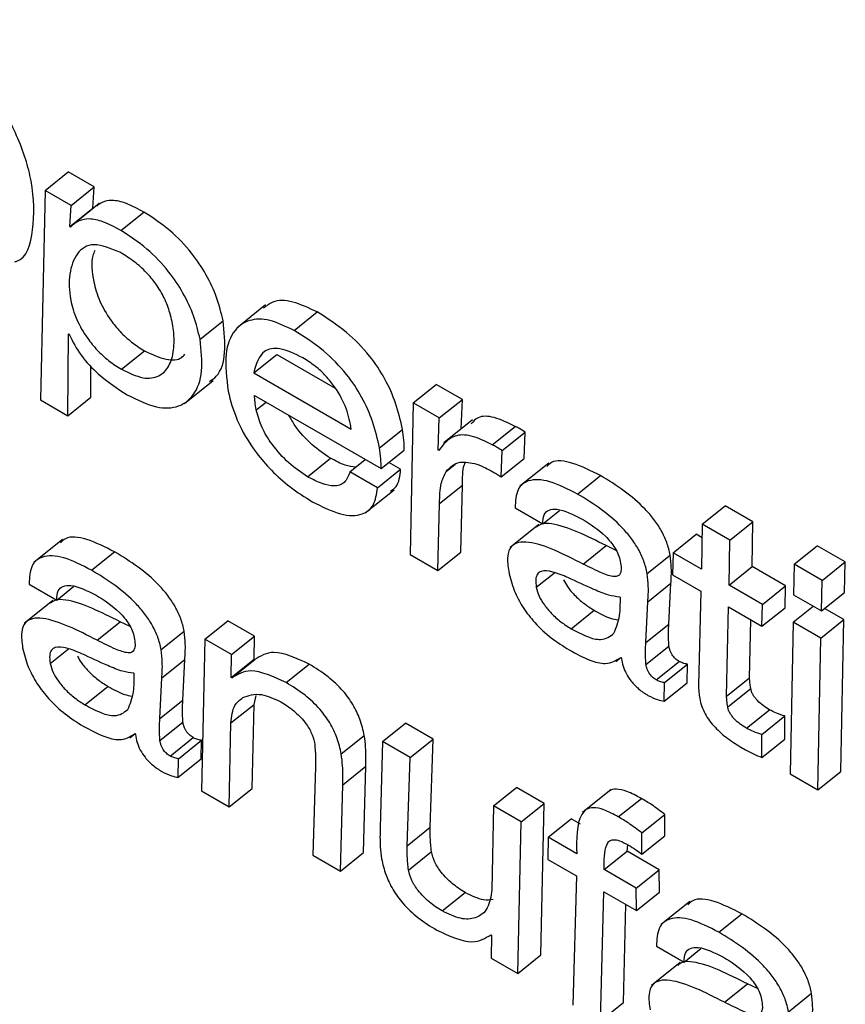
# Model space of a CAD drawing. Units: inches. Extents: x 0.1 to 24.4, y -0.1 to 8.4.
# Drawn here: x 9.5 to 9.5, y 4.6 to 4.6 of the extents above; entities that cross this region are included whole.
import ezdxf

# ---------------------------------------------------------------- set-up
doc = ezdxf.new("R2010")
doc.units = ezdxf.units.IN
doc.header["$MEASUREMENT"] = 0

msp = doc.modelspace()

# ---------------------------------------------------------------- linework, layer by layer
at = {"color": 7, "linetype": 'Continuous', "lineweight": 25}
for p, q in [((9.51719056, 4.5886843), (9.51753765, 4.58896256)), ((9.51793008, 4.58873601), (9.51753765, 4.58896256)), ((9.51758299, 4.58845775), (9.51793008, 4.58873601)), ((9.51791113, 4.58841541), (9.51793008, 4.58873601)), ((9.51719056, 4.5886843), (9.51711896, 4.58552136)), ((9.51758299, 4.58845775), (9.51719056, 4.5886843)), ((9.51756408, 4.58813717), (9.51758299, 4.58845775)), ((9.51756408, 4.58813717), (9.51791113, 4.58841541)), ((9.51800782, 4.58848408), (9.51757399, 4.5881363)), ((9.51791751, 4.58841172), (9.51791113, 4.58841541)), ((9.51833255, 4.58807894), (9.5186796, 4.58835717)), ((9.51757387, 4.58813152), (9.51756408, 4.58813717)), ((9.52051614, 4.586955), (9.52008231, 4.58660712)), ((9.52094483, 4.5865709), (9.52129187, 4.58684914)), ((9.51952735, 4.58643885), (9.51987444, 4.58671712)), ((9.51753114, 4.58528342), (9.51754168, 4.58651884)), ((9.51754168, 4.58651884), (9.51755147, 4.58651319)), ((9.51834189, 4.58598503), (9.51868893, 4.58626327)), ((9.52033731, 4.58593099), (9.5206844, 4.58620925)), ((9.5206844, 4.58620925), (9.52156765, 4.58569935)), ((9.51787819, 4.58556165), (9.51788217, 4.58603649)), ((9.52033731, 4.58593099), (9.52180954, 4.58508108)), ((9.51929123, 4.58546962), (9.51972506, 4.58581741)), ((9.52274407, 4.58547833), (9.52309116, 4.58575659)), ((9.52348393, 4.58552985), (9.52309116, 4.58575659)), ((9.52034851, 4.58558861), (9.52225756, 4.58448654)), ((9.51711896, 4.58552136), (9.51753114, 4.58528342)), ((9.51753114, 4.58528342), (9.51787819, 4.58556165)), ((9.52274407, 4.58547833), (9.52269832, 4.58318772)), ((9.52313684, 4.58525159), (9.52274407, 4.58547833)), ((9.52313684, 4.58525159), (9.52348393, 4.58552985)), ((9.52346667, 4.58508471), (9.52348393, 4.58552985)), ((9.523118, 4.58476501), (9.52313684, 4.58525159)), ((9.52363853, 4.58522257), (9.5232047, 4.58487479)), ((9.52223421, 4.58480005), (9.52258125, 4.58507829)), ((9.52393526, 4.58484456), (9.52428231, 4.5851228)), ((9.52408244, 4.58475959), (9.52442949, 4.58503783)), ((9.52441663, 4.58463758), (9.52442949, 4.58503783)), ((9.52225756, 4.58448654), (9.52260461, 4.58476478)), ((9.52312779, 4.58475936), (9.523118, 4.58476501)), ((9.52406954, 4.58435932), (9.52408244, 4.58475959)), ((9.52115054, 4.58436363), (9.52149759, 4.58464187)), ((9.52178922, 4.58443863), (9.52202007, 4.58462363)), ((9.52255342, 4.58447605), (9.5223738, 4.58457974)), ((9.52323922, 4.58444411), (9.52337619, 4.58455394)), ((9.52406954, 4.58435932), (9.52441663, 4.58463758)), ((9.52478633, 4.58456681), (9.5243525, 4.58421903)), ((9.52220637, 4.58419781), (9.52178922, 4.58443863)), ((9.52220637, 4.58419781), (9.52255342, 4.58447605)), ((9.52522182, 4.58410185), (9.52556887, 4.58438008)), ((9.52202065, 4.58381769), (9.52245448, 4.58416557)), ((9.52314128, 4.58395851), (9.52348832, 4.58423675)), ((9.5234626, 4.58322509), (9.52348832, 4.58423675)), ((9.52311556, 4.58294685), (9.52314128, 4.58395851)), ((9.52427982, 4.58389287), (9.52469698, 4.58365205)), ((9.52469698, 4.58365205), (9.52495135, 4.583856)), ((9.52710337, 4.58364757), (9.52745042, 4.5839258)), ((9.52786765, 4.58368494), (9.52745042, 4.5839258)), ((9.52752061, 4.5834067), (9.52786765, 4.58368494)), ((9.52785392, 4.5830071), (9.52786765, 4.58368494)), ((9.52463865, 4.58364433), (9.52420482, 4.58329645)), ((9.52710337, 4.58364757), (9.5270896, 4.58296971)), ((9.52752061, 4.5834067), (9.52710337, 4.58364757)), ((9.51745527, 4.58341767), (9.51702144, 4.58306979)), ((9.52666257, 4.58321623), (9.52700966, 4.58349449)), ((9.52709926, 4.58344276), (9.52700966, 4.58349449)), ((9.52750683, 4.58272884), (9.52752061, 4.5834067)), ((9.51789076, 4.58295261), (9.5182378, 4.58323095)), ((9.52311556, 4.58294685), (9.5234626, 4.58322509)), ((9.52530503, 4.58304521), (9.52565208, 4.58332355)), ((9.52580499, 4.58325109), (9.52565208, 4.58332355)), ((9.52666257, 4.58321623), (9.52665411, 4.5828852)), ((9.5270896, 4.58296971), (9.52666257, 4.58321623)), ((9.52849106, 4.58304355), (9.52883811, 4.58332188)), ((9.52926033, 4.58307814), (9.52883811, 4.58332188)), ((9.52269832, 4.58318772), (9.52311556, 4.58294685)), ((9.52627292, 4.58290343), (9.52661997, 4.58318167)), ((9.52891328, 4.58279981), (9.52926033, 4.58307814)), ((9.5292495, 4.58261842), (9.52926033, 4.58307814)), ((9.52750683, 4.58272884), (9.52785392, 4.5830071)), ((9.52835935, 4.58271533), (9.52785392, 4.5830071)), ((9.52849106, 4.58304355), (9.52848044, 4.58258376)), ((9.52891328, 4.58279981), (9.52849106, 4.58304355)), ((9.52665411, 4.5828852), (9.52708113, 4.58263868)), ((9.52890241, 4.58234016), (9.52891328, 4.58279981)), ((9.51694872, 4.58274361), (9.51736587, 4.5825028)), ((9.51736587, 4.5825028), (9.51762029, 4.58270677)), ((9.52628254, 4.5824766), (9.52662959, 4.58275484)), ((9.52659952, 4.58214028), (9.52662959, 4.58275484)), ((9.52708113, 4.58263868), (9.52704811, 4.58121877)), ((9.52801226, 4.58243706), (9.52750683, 4.58272884)), ((9.52801226, 4.58243706), (9.52835935, 4.58271533)), ((9.52835085, 4.58238437), (9.52835935, 4.58271533)), ((9.52890241, 4.58234016), (9.5292495, 4.58261842)), ((9.51730759, 4.5824951), (9.51687376, 4.58214732)), ((9.52586755, 4.58254141), (9.52585767, 4.58254711)), ((9.52625247, 4.58186205), (9.52628254, 4.5824766)), ((9.52848044, 4.58258376), (9.52890241, 4.58234016)), ((9.5251233, 4.58207021), (9.52547034, 4.58234844)), ((9.527469, 4.58105197), (9.52749837, 4.58239782)), ((9.52749837, 4.58239782), (9.5280038, 4.58210604)), ((9.5280038, 4.58210604), (9.52801226, 4.58243706)), ((9.5280038, 4.58210604), (9.52835085, 4.58238437)), ((9.5284743, 4.58217033), (9.52877663, 4.5824127)), ((9.52923855, 4.58220778), (9.52894725, 4.58237594)), ((9.51797397, 4.58189608), (9.51832102, 4.58217431)), ((9.51847384, 4.58210199), (9.51832102, 4.58217431)), ((9.51960148, 4.58191124), (9.51994853, 4.58218947)), ((9.52035083, 4.58195723), (9.51994853, 4.58218947)), ((9.52781605, 4.58133021), (9.52783509, 4.58220349)), ((9.5284743, 4.58217033), (9.52842855, 4.57987973)), ((9.52889146, 4.58192952), (9.5284743, 4.58217033)), ((9.52889146, 4.58192952), (9.52923855, 4.58220778)), ((9.52919258, 4.57991724), (9.52923855, 4.58220778)), ((9.51894177, 4.58175425), (9.51928882, 4.58203248)), ((9.52625247, 4.58186205), (9.52659952, 4.58214028)), ((9.51960148, 4.58191124), (9.51955075, 4.57962341)), ((9.52000378, 4.58167899), (9.51960148, 4.58191124)), ((9.52000378, 4.58167899), (9.52035083, 4.58195723)), ((9.52034548, 4.58161085), (9.52035083, 4.58195723)), ((9.52884554, 4.579639), (9.52889146, 4.58192952)), ((9.52625317, 4.58153009), (9.52660026, 4.58180835)), ((9.5189514, 4.58132741), (9.51929845, 4.58160565)), ((9.51926845, 4.58099105), (9.51929845, 4.58160565)), ((9.51999839, 4.58133259), (9.52000378, 4.58167899)), ((9.51999839, 4.58133259), (9.52034548, 4.58161085)), ((9.52000826, 4.58132689), (9.52035535, 4.58160515)), ((9.52035535, 4.58160515), (9.52034548, 4.58161085)), ((9.52579935, 4.58157316), (9.5258758, 4.58163445)), ((9.52587398, 4.58163685), (9.52588576, 4.58162085)), ((9.52640591, 4.58129829), (9.52675296, 4.58157653)), ((9.52082702, 4.58125755), (9.52117406, 4.58153588)), ((9.52653173, 4.58125713), (9.52687878, 4.58153537)), ((9.52687401, 4.58125572), (9.52687878, 4.58153537)), ((9.51853648, 4.58139218), (9.51852661, 4.58139788)), ((9.51892141, 4.58071281), (9.5189514, 4.58132741)), ((9.52000826, 4.58132689), (9.51999839, 4.58133259)), ((9.527469, 4.58105197), (9.52781605, 4.58133021)), ((9.51779223, 4.58092097), (9.51813928, 4.58119931)), ((9.52652696, 4.58097749), (9.52653173, 4.58125713)), ((9.52652696, 4.58097749), (9.52687401, 4.58125572)), ((9.52748626, 4.58088957), (9.52783331, 4.58116781)), ((9.51892141, 4.58071281), (9.51926845, 4.58099105)), ((9.52034158, 4.58092729), (9.52037199, 4.58106165)), ((9.51999449, 4.58064903), (9.52034158, 4.58092729)), ((9.5203147, 4.57966097), (9.52034158, 4.58092729)), ((9.5277693, 4.58056939), (9.52811639, 4.58084765)), ((9.52800144, 4.58047571), (9.52834849, 4.58075395)), ((9.52834782, 4.58040491), (9.52834849, 4.58075395)), ((9.51892203, 4.5803809), (9.51926908, 4.58065914)), ((9.51996765, 4.57938273), (9.51999449, 4.58064903)), ((9.5222778, 4.58036623), (9.52262485, 4.58064446)), ((9.52304176, 4.58040379), (9.52262485, 4.58064446)), ((9.51846828, 4.58042393), (9.51854474, 4.58048521)), ((9.51854291, 4.58048761), (9.51855469, 4.58047162)), ((9.51907485, 4.58014906), (9.5194219, 4.5804273)), ((9.51920059, 4.58010795), (9.51954763, 4.58038628)), ((9.51954295, 4.58010649), (9.51954763, 4.58038628)), ((9.52165809, 4.58018174), (9.52200514, 4.58046008)), ((9.52269471, 4.58012555), (9.52304176, 4.58040379)), ((9.52300069, 4.5790738), (9.52304176, 4.58040379)), ((9.52800077, 4.58012667), (9.52800144, 4.58047571)), ((9.52800077, 4.58012667), (9.52834782, 4.58040491)), ((9.5222778, 4.58036623), (9.52224474, 4.57906318)), ((9.52269471, 4.58012555), (9.5222778, 4.58036623)), ((9.5191959, 4.57982825), (9.51920059, 4.58010795)), ((9.5191959, 4.57982825), (9.51954295, 4.58010649)), ((9.52265364, 4.57879556), (9.52269471, 4.58012555)), ((9.52127022, 4.57998438), (9.52122907, 4.57865453)), ((9.52167912, 4.57971685), (9.52202617, 4.57999509)), ((9.52199335, 4.5786919), (9.52202617, 4.57999509)), ((9.52842855, 4.57987973), (9.52884554, 4.579639)), ((9.52884554, 4.579639), (9.52919258, 4.57991724)), ((9.51996765, 4.57938273), (9.5203147, 4.57966097)), ((9.52164631, 4.57841366), (9.52167912, 4.57971685)), ((9.52395621, 4.5793973), (9.52430326, 4.57967554)), ((9.52472041, 4.57943472), (9.52430326, 4.57967554)), ((9.52572783, 4.5796441), (9.52529404, 4.57929634)), ((9.51955075, 4.57962341), (9.51996765, 4.57938273)), ((9.52583677, 4.57923045), (9.52618381, 4.57950869)), ((9.52395621, 4.5793973), (9.52392958, 4.57813083)), ((9.52437337, 4.57915649), (9.52395621, 4.5793973)), ((9.52437337, 4.57915649), (9.52472041, 4.57943472)), ((9.52466968, 4.57714689), (9.52472041, 4.57943472)), ((9.52477741, 4.57892323), (9.52512446, 4.57920147)), ((9.52526658, 4.57911943), (9.52512446, 4.57920147)), ((9.52619261, 4.5789891), (9.5265397, 4.57926736)), ((9.52653858, 4.57894518), (9.5265397, 4.57926736)), ((9.52265364, 4.57879556), (9.52300069, 4.5790738)), ((9.52432263, 4.57686865), (9.52437337, 4.57915649)), ((9.52477741, 4.57892323), (9.52477393, 4.57858934)), ((9.52520917, 4.57867399), (9.52477741, 4.57892323)), ((9.52619153, 4.57866694), (9.52619261, 4.5789891)), ((9.52619153, 4.57866694), (9.52653858, 4.57894518)), ((9.52596839, 4.57871428), (9.52597955, 4.57881107)), ((9.52122907, 4.57865453), (9.52164631, 4.57841366)), ((9.52164631, 4.57841366), (9.52199335, 4.5786919)), ((9.52266974, 4.57842803), (9.52301683, 4.5787063)), ((9.52562134, 4.57843604), (9.52596839, 4.57871428)), ((9.52645441, 4.57843371), (9.52596839, 4.57871428)), ((9.52477393, 4.57858934), (9.52520577, 4.57834004)), ((9.52520577, 4.57834004), (9.52514856, 4.57639186)), ((9.52610736, 4.57815547), (9.52562134, 4.57843604)), ((9.52610736, 4.57815547), (9.52645441, 4.57843371)), ((9.52645582, 4.57809698), (9.52645441, 4.57843371)), ((9.52610877, 4.57781875), (9.52610736, 4.57815547)), ((9.52317882, 4.57781136), (9.52352587, 4.5780897)), ((9.5255658, 4.57615099), (9.52561794, 4.5781021)), ((9.52561794, 4.5781021), (9.52610877, 4.57781875)), ((9.52610877, 4.57781875), (9.52645582, 4.57809698)), ((9.52591285, 4.57642923), (9.52595242, 4.57790897)), ((9.52691773, 4.57795511), (9.5264839, 4.57760723)), ((9.52735322, 4.57749005), (9.52770027, 4.57776838)), ((9.52391581, 4.57745298), (9.5239256, 4.57744732)), ((9.5239256, 4.57744732), (9.52392, 4.57710109)), ((9.52641118, 4.57728105), (9.52682834, 4.57704023)), ((9.52432263, 4.57686865), (9.52466968, 4.57714689)), ((9.52682834, 4.57704023), (9.52708275, 4.5772442)), ((9.52392, 4.57710109), (9.52432263, 4.57686865)), ((9.52677005, 4.57703254), (9.52633622, 4.57668475)), ((9.52743644, 4.57643351), (9.52778349, 4.57671175)), ((9.52793631, 4.57663943), (9.52778349, 4.57671175)), ((9.52840432, 4.57629163), (9.52875137, 4.57656987)), ((9.5255658, 4.57615099), (9.52591285, 4.57642923))]:
    msp.add_line(p, q, dxfattribs=at)
at = {"color": 8, "linetype": 'Continuous', "lineweight": 25}
for p, q in [((9.52037609, 4.58537086), (9.52052249, 4.58548824)), ((9.52459928, 4.5826955), (9.52487398, 4.58291568)), ((9.51726822, 4.58154626), (9.51754292, 4.58176654))]:
    msp.add_line(p, q, dxfattribs=at)
at = {"color": 7, "linetype": 'Continuous', "lineweight": 25}
for points, knots in [([(9.51673649, 4.58760759), (9.51674272, 4.58760924), (9.51692203, 4.5876567), (9.51702503, 4.58808866), (9.51703155, 4.58873596), (9.51680216, 4.58948456), (9.51640563, 4.59018628), (9.51584245, 4.59084381), (9.51543406, 4.59111662), (9.51522003, 4.5912596)], [0, 0, 0, 0, 0.00699162, 0.20115236, 0.40330221, 0.55818635, 0.70159761, 0.84360944, 1, 1, 1, 1]), ([(9.5186796, 4.58835717), (9.51859093, 4.58840519), (9.51841872, 4.58849845), (9.51820349, 4.58854304), (9.51805625, 4.58851658), (9.51799491, 4.58846541), (9.51796879, 4.58844363)], [0, 0, 0, 0, 0.300343603, 0.583367958, 0.822610126, 1, 1, 1, 1]), ([(9.51987444, 4.58671712), (9.51984747, 4.58683232), (9.51979615, 4.58705151), (9.5196321, 4.58740667), (9.51939312, 4.58776387), (9.51905891, 4.58811334), (9.51881176, 4.58827222), (9.5186796, 4.58835717)], [0, 0, 0, 0, 0.20081665, 0.38209587, 0.55343959, 0.76120515, 1, 1, 1, 1]), ([(9.51833255, 4.58807894), (9.51824394, 4.58812688), (9.51807184, 4.58821999), (9.51785586, 4.58826559), (9.51768966, 4.58823186), (9.51761441, 4.58816665), (9.51757387, 4.58813152)], [0, 0, 0, 0, 0.272514546, 0.5293146, 0.746389211, 1, 1, 1, 1]), ([(9.51952735, 4.58643885), (9.51950039, 4.58655407), (9.51944911, 4.58677328), (9.51928505, 4.58712843), (9.51904609, 4.58748564), (9.51871183, 4.58783498), (9.51846471, 4.58799393), (9.51833255, 4.58807894)], [0, 0, 0, 0, 0.20081623, 0.38209945, 0.55344694, 0.76119229, 1, 1, 1, 1]), ([(9.51832923, 4.58774456), (9.51818604, 4.58780351), (9.51789989, 4.58792133), (9.51765364, 4.58774515), (9.51754632, 4.58744248), (9.51755064, 4.5870916), (9.5176509, 4.58674755), (9.51780306, 4.58647739), (9.51797721, 4.58626662), (9.51815446, 4.58610347), (9.51827704, 4.58602601), (9.51834189, 4.58598503)], [0, 0, 0, 0, 0.15776757, 0.3152651, 0.47743738, 0.63025671, 0.72555964, 0.81233258, 0.86993523, 0.93120156, 1, 1, 1, 1]), ([(9.51794012, 4.58777471), (9.51792948, 4.58774964), (9.51787931, 4.5876314), (9.51790129, 4.58736648), (9.51799726, 4.58702644), (9.5181502, 4.5867555), (9.5183243, 4.58654493), (9.5185015, 4.58638169), (9.51862409, 4.58630424), (9.51868893, 4.58626327)], [0, 0, 0, 0, 0.07294156, 0.34404862, 0.5131226, 0.66706378, 0.76925801, 0.87794681, 1, 1, 1, 1]), ([(9.51834189, 4.58598503), (9.51845565, 4.58593097), (9.51867638, 4.58582609), (9.51892018, 4.58586724), (9.51907008, 4.58602305), (9.51914017, 4.58626462), (9.51913848, 4.58654246), (9.51908711, 4.58681149), (9.51899817, 4.58705174), (9.51887321, 4.58726662), (9.51871453, 4.58745625), (9.51852902, 4.58762043), (9.51839938, 4.58770097), (9.51832923, 4.58774456)], [0, 0, 0, 0, 0.12166797, 0.23605921, 0.35195428, 0.47001548, 0.58621301, 0.67549403, 0.74515089, 0.80843684, 0.86468809, 0.92678058, 1, 1, 1, 1]), ([(9.52129187, 4.58684914), (9.52116672, 4.58690871), (9.52091448, 4.58702876), (9.52063537, 4.58703049), (9.52052789, 4.5869405), (9.52048486, 4.58690447)], [0, 0, 0, 0, 0.371332, 0.7483507, 1, 1, 1, 1]), ([(9.52258125, 4.58507829), (9.52255229, 4.58520796), (9.5224984, 4.58544923), (9.52233138, 4.58583324), (9.52207768, 4.58621693), (9.5217101, 4.58658648), (9.52143996, 4.58675614), (9.52129187, 4.58684914)], [0, 0, 0, 0, 0.20824177, 0.38747232, 0.5516969, 0.75425545, 1, 1, 1, 1]), ([(9.51966789, 4.58580002), (9.51970486, 4.58582405), (9.51983609, 4.58590934), (9.51992435, 4.5862188), (9.51989103, 4.58655147), (9.51987444, 4.58671712)], [0, 0, 0, 0, 0.164509425, 0.583974882, 1, 1, 1, 1]), ([(9.52094483, 4.5865709), (9.52081893, 4.5866314), (9.52056522, 4.58675332), (9.52025638, 4.58674083), (9.52001796, 4.58657633), (9.51988379, 4.58621901), (9.51992795, 4.58584836), (9.51995135, 4.58565194)], [0, 0, 0, 0, 0.16569891, 0.33393539, 0.51203007, 0.74142037, 1, 1, 1, 1]), ([(9.51755147, 4.58651319), (9.51760731, 4.58640422), (9.51771803, 4.58618814), (9.51804642, 4.58584784), (9.5182822, 4.58569405), (9.51842701, 4.5855996)], [0, 0, 0, 0, 0.28190344, 0.55895224, 1, 1, 1, 1]), ([(9.52223421, 4.58480005), (9.52220523, 4.5849297), (9.52215131, 4.58517091), (9.52198433, 4.58555497), (9.52173054, 4.58593854), (9.5213631, 4.58630828), (9.52109292, 4.58647792), (9.52094483, 4.5865709)], [0, 0, 0, 0, 0.20825035, 0.38743711, 0.55166843, 0.75425056, 1, 1, 1, 1]), ([(9.51842701, 4.5855996), (9.51858022, 4.58552527), (9.5188771, 4.58538125), (9.51922053, 4.58540564), (9.51945636, 4.58559332), (9.5195816, 4.58593522), (9.51954538, 4.58627144), (9.51952735, 4.58643885)], [0, 0, 0, 0, 0.19629662, 0.38036832, 0.56397447, 0.7828833, 1, 1, 1, 1]), ([(9.51868893, 4.58626327), (9.51880146, 4.58621068), (9.5190198, 4.58610865), (9.51922305, 4.58612478), (9.51928527, 4.58619542), (9.51930069, 4.58621292)], [0, 0, 0, 0, 0.444423698, 0.862327081, 1, 1, 1, 1]), ([(9.5210789, 4.58615721), (9.52095742, 4.58621613), (9.52072817, 4.58632732), (9.52043256, 4.58626851), (9.52037358, 4.58605953), (9.52033731, 4.58593099)], [0, 0, 0, 0, 0.3025725, 0.57099903, 1, 1, 1, 1]), ([(9.52180954, 4.58508108), (9.52179105, 4.58518197), (9.52175516, 4.58537781), (9.52160051, 4.58567297), (9.52142528, 4.58588909), (9.52125842, 4.5860439), (9.52114164, 4.58611761), (9.5210789, 4.58615721)], [0, 0, 0, 0, 0.27656468, 0.53690031, 0.675248, 0.82551996, 1, 1, 1, 1]), ([(9.51995135, 4.58565194), (9.51998779, 4.58551078), (9.52006336, 4.58521809), (9.52031844, 4.58478301), (9.52061096, 4.58444428), (9.52090193, 4.58418549), (9.52110826, 4.58405691), (9.52122081, 4.58398677)], [0, 0, 0, 0, 0.23533672, 0.48794545, 0.63391341, 0.80029403, 1, 1, 1, 1]), ([(9.52037609, 4.58537086), (9.52036898, 4.58541269), (9.52035625, 4.58548756), (9.52035088, 4.58555767), (9.52034851, 4.58558861)], [0, 0, 0, 0, 0.55869609, 1, 1, 1, 1]), ([(9.52115054, 4.58436363), (9.52105542, 4.5844272), (9.5208682, 4.58455231), (9.52062066, 4.58482906), (9.52044301, 4.58511999), (9.52039913, 4.58528449), (9.52037609, 4.58537086)], [0, 0, 0, 0, 0.2780196, 0.54717668, 0.76224466, 1, 1, 1, 1]), ([(9.52149759, 4.58464187), (9.52140333, 4.5847054), (9.5212178, 4.58483046), (9.52098693, 4.58507773), (9.52089813, 4.58523606), (9.52086883, 4.5852883)], [0, 0, 0, 0, 0.40901432, 0.80499883, 1, 1, 1, 1]), ([(9.52428231, 4.5851228), (9.52417328, 4.58517543), (9.52396191, 4.58527747), (9.52372368, 4.58528508), (9.52364746, 4.58519742), (9.52361642, 4.58516171)], [0, 0, 0, 0, 0.38707965, 0.75036134, 1, 1, 1, 1]), ([(9.52260461, 4.58476478), (9.52260515, 4.58481338), (9.52260623, 4.58491183), (9.52258965, 4.58502234), (9.52258125, 4.58507829)], [0, 0, 0, 0, 0.49376233, 1, 1, 1, 1]), ([(9.52393526, 4.58484456), (9.5238254, 4.58489831), (9.52361243, 4.5850025), (9.52330757, 4.5849942), (9.52319645, 4.58484905), (9.52312779, 4.58475936)], [0, 0, 0, 0, 0.28937403, 0.56095373, 1, 1, 1, 1]), ([(9.52442949, 4.58503783), (9.52440171, 4.58505544), (9.52435207, 4.58508689), (9.52430364, 4.58511182), (9.52428231, 4.5851228)], [0, 0, 0, 0, 0.559642924, 1, 1, 1, 1]), ([(9.52408244, 4.58475959), (9.52405466, 4.5847772), (9.52400502, 4.58480866), (9.52395659, 4.58483358), (9.52393526, 4.58484456)], [0, 0, 0, 0, 0.559642924, 1, 1, 1, 1]), ([(9.52225756, 4.58448654), (9.5222581, 4.58453515), (9.52225919, 4.58463359), (9.5222426, 4.58474411), (9.52223421, 4.58480005)], [0, 0, 0, 0, 0.49376233, 1, 1, 1, 1]), ([(9.52187426, 4.58450682), (9.52182301, 4.58451331), (9.52170882, 4.58452778), (9.52157265, 4.58460133), (9.52149759, 4.58464187)], [0, 0, 0, 0, 0.44881463, 1, 1, 1, 1]), ([(9.52323922, 4.58444411), (9.52329947, 4.58450607), (9.52340654, 4.58461616), (9.52361093, 4.58457327), (9.5237003, 4.58455452)], [0, 0, 0, 0, 0.56270657, 1, 1, 1, 1]), ([(9.52348832, 4.58423675), (9.5234864, 4.58434605), (9.52348418, 4.5844717), (9.52352228, 4.58456159), (9.52352723, 4.58457329)], [0, 0, 0, 0, 0.86989636, 1, 1, 1, 1]), ([(9.5237003, 4.58455452), (9.52374397, 4.58453778), (9.5238234, 4.58450735), (9.52390789, 4.58445753), (9.52394592, 4.58443509)], [0, 0, 0, 0, 0.54980173, 1, 1, 1, 1]), ([(9.52556887, 4.58438008), (9.52542667, 4.58445142), (9.52515219, 4.58458913), (9.52486144, 4.58462556), (9.5247781, 4.58453901), (9.52475601, 4.58451606)], [0, 0, 0, 0, 0.44131943, 0.85187696, 1, 1, 1, 1]), ([(9.52178922, 4.58443863), (9.52176696, 4.5843779), (9.52172386, 4.58426026), (9.5215635, 4.58421091), (9.52136632, 4.58425008), (9.5212249, 4.5843245), (9.52115054, 4.58436363)], [0, 0, 0, 0, 0.28119901, 0.54474849, 0.76065348, 1, 1, 1, 1]), ([(9.52239923, 4.58414546), (9.52243015, 4.58416548), (9.52252631, 4.58422772), (9.52254246, 4.58437568), (9.52255342, 4.58447605)], [0, 0, 0, 0, 0.32160535, 1, 1, 1, 1]), ([(9.52314128, 4.58395851), (9.52314296, 4.58406464), (9.52314594, 4.58425296), (9.52321088, 4.58438604), (9.52323922, 4.58444411)], [0, 0, 0, 0, 0.56357555, 1, 1, 1, 1]), ([(9.52394592, 4.58443509), (9.52396888, 4.58442195), (9.52400982, 4.5843985), (9.52405131, 4.58437128), (9.52406954, 4.58435932)], [0, 0, 0, 0, 0.560540863, 1, 1, 1, 1]), ([(9.52522182, 4.58410185), (9.52507777, 4.58417536), (9.52479971, 4.58431728), (9.52448261, 4.58433226), (9.5242965, 4.58418552), (9.52428555, 4.58399336), (9.52427982, 4.58389287)], [0, 0, 0, 0, 0.28986528, 0.55952568, 0.76966233, 1, 1, 1, 1]), ([(9.52661997, 4.58318167), (9.52660541, 4.58324412), (9.52657821, 4.58336077), (9.52649109, 4.58354776), (9.52637711, 4.58372068), (9.52619069, 4.58393629), (9.52591102, 4.58417194), (9.52568744, 4.58430795), (9.52556887, 4.58438008)], [0, 0, 0, 0, 0.13782289, 0.25745589, 0.36898653, 0.4811304, 0.72483701, 1, 1, 1, 1]), ([(9.52122081, 4.58398677), (9.52136752, 4.58391302), (9.52165194, 4.58377004), (9.52196991, 4.58377041), (9.52216221, 4.58391848), (9.52219128, 4.58410234), (9.52220637, 4.58419781)], [0, 0, 0, 0, 0.28705915, 0.55650979, 0.76972523, 1, 1, 1, 1]), ([(9.52627292, 4.58290343), (9.52625836, 4.58296588), (9.52623116, 4.58308254), (9.52614404, 4.58326952), (9.52603007, 4.58344244), (9.52584364, 4.58365805), (9.52556397, 4.5838937), (9.52534039, 4.58402972), (9.52522182, 4.58410185)], [0, 0, 0, 0, 0.13782289, 0.25745589, 0.36898653, 0.4811304, 0.72483701, 1, 1, 1, 1]), ([(9.52469698, 4.58365205), (9.52469987, 4.58370189), (9.52470543, 4.58379771), (9.5247881, 4.58386823), (9.52496811, 4.58388614), (9.52515689, 4.58379224), (9.52529209, 4.58372499)], [0, 0, 0, 0, 0.19213392, 0.36943743, 0.54837283, 1, 1, 1, 1]), ([(9.52565208, 4.58332355), (9.52536474, 4.58346879), (9.52501101, 4.58364759), (9.5246832, 4.5836648), (9.52462465, 4.58362052), (9.52460065, 4.58360238)], [0, 0, 0, 0, 0.71868027, 0.88468926, 1, 1, 1, 1]), ([(9.52529209, 4.58372499), (9.5254111, 4.58365015), (9.52555836, 4.58355756), (9.5257209, 4.58338233), (9.52578914, 4.58328842), (9.52584262, 4.58318547), (9.52585806, 4.58312228), (9.52586626, 4.58308871)], [0, 0, 0, 0, 0.50384991, 0.62346333, 0.74036313, 0.86205884, 1, 1, 1, 1]), ([(9.5182378, 4.58323095), (9.51809561, 4.58330229), (9.51782112, 4.58344), (9.51753038, 4.58347642), (9.51744698, 4.58338984), (9.51742486, 4.58336688)], [0, 0, 0, 0, 0.44126774, 0.85177718, 1, 1, 1, 1]), ([(9.52530503, 4.58304521), (9.52501515, 4.58319376), (9.5246583, 4.58337663), (9.52432494, 4.58338185), (9.52420936, 4.58331524), (9.52415261, 4.58316401), (9.52417242, 4.58301284), (9.52418317, 4.58293088)], [0, 0, 0, 0, 0.50382101, 0.62020137, 0.73421681, 0.85590298, 1, 1, 1, 1]), ([(9.51928882, 4.58203248), (9.51927431, 4.58209494), (9.5192472, 4.58221157), (9.51916, 4.58239858), (9.51904598, 4.58257144), (9.51885959, 4.58278712), (9.51857994, 4.58302282), (9.51835635, 4.58315883), (9.5182378, 4.58323095)], [0, 0, 0, 0, 0.137878469, 0.257452177, 0.369022382, 0.481114102, 0.724901986, 1, 1, 1, 1]), ([(9.51789076, 4.58295261), (9.51774671, 4.58302617), (9.51746864, 4.58316816), (9.51715151, 4.58318315), (9.51696547, 4.58303629), (9.51695447, 4.5828441), (9.51694872, 4.58274361)], [0, 0, 0, 0, 0.28984916, 0.55950174, 0.76967401, 1, 1, 1, 1]), ([(9.52586626, 4.58308871), (9.52587218, 4.58305071), (9.52588289, 4.58298194), (9.52587262, 4.58290325), (9.52583532, 4.5828601), (9.52574396, 4.58284945), (9.52555956, 4.58291891), (9.52539867, 4.58299875), (9.52530503, 4.58304521)], [0, 0, 0, 0, 0.13118155, 0.23745114, 0.33133097, 0.4275192, 0.6668193, 1, 1, 1, 1]), ([(9.52662959, 4.58275484), (9.52663439, 4.58283016), (9.52664292, 4.58296395), (9.52662695, 4.58311546), (9.52661997, 4.58318167)], [0, 0, 0, 0, 0.56295736, 1, 1, 1, 1]), ([(9.51894177, 4.58175425), (9.51892726, 4.58181671), (9.51890015, 4.58193334), (9.51881295, 4.58212034), (9.51869894, 4.5822932), (9.51851256, 4.58250889), (9.51823287, 4.58274446), (9.51800929, 4.58288049), (9.51789076, 4.58295261)], [0, 0, 0, 0, 0.13788132, 0.2574575, 0.36903001, 0.48112404, 0.7248963, 1, 1, 1, 1]), ([(9.52418317, 4.58293088), (9.52420536, 4.58283829), (9.52424618, 4.582668), (9.52438988, 4.58239333), (9.52458693, 4.58214017), (9.52483153, 4.58191538), (9.52500502, 4.58180665), (9.52509525, 4.5817501)], [0, 0, 0, 0, 0.217774527, 0.400523497, 0.570582918, 0.776650237, 1, 1, 1, 1]), ([(9.52507572, 4.58284178), (9.52499815, 4.58287402), (9.5248519, 4.58293479), (9.52469097, 4.58295276), (9.52461195, 4.58290006), (9.52458335, 4.58281797), (9.52459372, 4.58273823), (9.52459928, 4.5826955)], [0, 0, 0, 0, 0.302160276, 0.56967587, 0.701671046, 0.840103285, 1, 1, 1, 1]), ([(9.52500963, 4.58280708), (9.52502819, 4.58277329), (9.52507156, 4.58269431), (9.52518065, 4.5825694), (9.52531883, 4.58244407), (9.52541882, 4.58238096), (9.52547034, 4.58234844)], [0, 0, 0, 0, 0.17256676, 0.40331549, 0.692525872, 1, 1, 1, 1]), ([(9.52585767, 4.58254711), (9.52580245, 4.58255441), (9.52568155, 4.58257039), (9.52541273, 4.58268512), (9.52520633, 4.58278107), (9.52507572, 4.58284178)], [0, 0, 0, 0, 0.235919372, 0.516484003, 1, 1, 1, 1]), ([(9.52628254, 4.5824766), (9.52628734, 4.58255192), (9.52629587, 4.58268571), (9.5262799, 4.58283722), (9.52627292, 4.58290343)], [0, 0, 0, 0, 0.56295736, 1, 1, 1, 1]), ([(9.51736587, 4.5825028), (9.51736878, 4.58255264), (9.51737438, 4.58264848), (9.51745703, 4.582719), (9.51763705, 4.58273691), (9.51782582, 4.58264301), (9.51796103, 4.58257575)], [0, 0, 0, 0, 0.19212713, 0.369432134, 0.548369034, 1, 1, 1, 1]), ([(9.52459928, 4.5826955), (9.52461105, 4.58265133), (9.52463366, 4.58256643), (9.52471892, 4.58242545), (9.52483254, 4.5822912), (9.5249721, 4.58216581), (9.52507188, 4.58210272), (9.5251233, 4.58207021)], [0, 0, 0, 0, 0.18914083, 0.36356506, 0.54112382, 0.76351576, 1, 1, 1, 1]), ([(9.51832102, 4.58217431), (9.51803365, 4.58231968), (9.51767988, 4.58249862), (9.51735215, 4.58251555), (9.51729359, 4.58247128), (9.51726959, 4.58245314)], [0, 0, 0, 0, 0.718652375, 0.884691737, 1, 1, 1, 1]), ([(9.51796103, 4.58257575), (9.51808003, 4.58250096), (9.51822727, 4.5824084), (9.51838988, 4.58223318), (9.51845801, 4.58213923), (9.51851161, 4.58203628), (9.51852701, 4.58197308), (9.5185352, 4.58193947)], [0, 0, 0, 0, 0.50378978, 0.62339417, 0.74037218, 0.86195111, 1, 1, 1, 1]), ([(9.52577122, 4.58200099), (9.52580543, 4.58208588), (9.52586761, 4.58224017), (9.52586757, 4.58244795), (9.52586755, 4.58254141)], [0, 0, 0, 0, 0.55019928, 1, 1, 1, 1]), ([(9.52547034, 4.58234844), (9.52555564, 4.58230085), (9.52568576, 4.58222826), (9.52579601, 4.58221011), (9.52583399, 4.58220386)], [0, 0, 0, 0, 0.65558147, 1, 1, 1, 1]), ([(9.51797397, 4.58189608), (9.51768401, 4.58204466), (9.51732706, 4.58222758), (9.5169939, 4.58223261), (9.51687832, 4.58216598), (9.51682142, 4.5820149), (9.51684132, 4.5818637), (9.5168521, 4.58178174)], [0, 0, 0, 0, 0.50382387, 0.62023119, 0.73424748, 0.85595521, 1, 1, 1, 1]), ([(9.51929845, 4.58160565), (9.51930325, 4.58168097), (9.51931177, 4.58181477), (9.5192958, 4.58196627), (9.51928882, 4.58203248)], [0, 0, 0, 0, 0.56295736, 1, 1, 1, 1]), ([(9.5251233, 4.58207021), (9.52520687, 4.58202598), (9.52536479, 4.58194241), (9.52561356, 4.58188073), (9.5257121, 4.58195589), (9.52577122, 4.58200099)], [0, 0, 0, 0, 0.310165188, 0.586088569, 1, 1, 1, 1]), ([(9.52660026, 4.58180835), (9.5265961, 4.5818748), (9.52658885, 4.58199068), (9.52659633, 4.58209555), (9.52659952, 4.58214028)], [0, 0, 0, 0, 0.57346064, 1, 1, 1, 1]), ([(9.5185352, 4.58193947), (9.51854111, 4.58190151), (9.51855182, 4.58183278), (9.51854156, 4.58175408), (9.5185042, 4.58171096), (9.51841284, 4.58170009), (9.5182285, 4.58176989), (9.51806761, 4.58184965), (9.51797397, 4.58189608)], [0, 0, 0, 0, 0.13109657, 0.23737345, 0.33139253, 0.42750343, 0.66679643, 1, 1, 1, 1]), ([(9.5168521, 4.58178174), (9.51687429, 4.58168912), (9.5169151, 4.5815188), (9.51705878, 4.58124414), (9.51725585, 4.58099105), (9.51750035, 4.58076624), (9.5176739, 4.58065746), (9.51776419, 4.58060087)], [0, 0, 0, 0, 0.21783218, 0.40057292, 0.57052754, 0.77658302, 1, 1, 1, 1]), ([(9.51774461, 4.58169253), (9.51766707, 4.58172474), (9.51752086, 4.58178548), (9.51735982, 4.58180378), (9.51728075, 4.58175081), (9.5172522, 4.58166883), (9.51726263, 4.58158903), (9.51726822, 4.58154626)], [0, 0, 0, 0, 0.30212915, 0.56965993, 0.70170797, 0.8401339, 1, 1, 1, 1]), ([(9.5189514, 4.58132741), (9.5189562, 4.58140273), (9.51896473, 4.58153653), (9.51894875, 4.58168803), (9.51894177, 4.58175425)], [0, 0, 0, 0, 0.56295736, 1, 1, 1, 1]), ([(9.52509525, 4.5817501), (9.52520096, 4.5816934), (9.5253937, 4.58159003), (9.52568634, 4.5815153), (9.52580448, 4.58159183), (9.52587398, 4.58163685)], [0, 0, 0, 0, 0.33336875, 0.60782411, 1, 1, 1, 1]), ([(9.52625317, 4.58153009), (9.52624901, 4.58159654), (9.52624175, 4.58171241), (9.52624926, 4.58181731), (9.52625247, 4.58186205)], [0, 0, 0, 0, 0.57347259, 1, 1, 1, 1]), ([(9.52675296, 4.58157653), (9.52673427, 4.5815887), (9.52669723, 4.58161283), (9.52665274, 4.58166792), (9.52662711, 4.58171697), (9.52661013, 4.58176212), (9.52660376, 4.58179197), (9.52660026, 4.58180835)], [0, 0, 0, 0, 0.24038107, 0.47643022, 0.62045061, 0.7917171, 1, 1, 1, 1]), ([(9.51767857, 4.58165785), (9.51769711, 4.58162405), (9.51774043, 4.58154507), (9.51784954, 4.58142016), (9.51798776, 4.58129497), (9.51808776, 4.58123184), (9.51813928, 4.58119931)], [0, 0, 0, 0, 0.17255981, 0.40319513, 0.69251414, 1, 1, 1, 1]), ([(9.51852661, 4.58139788), (9.51847138, 4.58140523), (9.51835046, 4.58142132), (9.51808169, 4.5815358), (9.51787525, 4.58163179), (9.51774461, 4.58169253)], [0, 0, 0, 0, 0.23588752, 0.51647658, 1, 1, 1, 1]), ([(9.52117406, 4.58153588), (9.52098139, 4.58162359), (9.5206362, 4.58178072), (9.52044142, 4.58165895), (9.52035535, 4.58160515)], [0, 0, 0, 0, 0.55815012, 1, 1, 1, 1]), ([(9.52588576, 4.58162085), (9.52589111, 4.58158273), (9.52590113, 4.58151139), (9.52595186, 4.58139037), (9.52603313, 4.58126781), (9.52615011, 4.58114888), (9.52623639, 4.58109406), (9.52628308, 4.58106438)], [0, 0, 0, 0, 0.20369307, 0.38124718, 0.54813951, 0.75543352, 1, 1, 1, 1]), ([(9.52687878, 4.58153537), (9.52685605, 4.58153972), (9.52681642, 4.5815473), (9.52677194, 4.58156779), (9.52675296, 4.58157653)], [0, 0, 0, 0, 0.57339828, 1, 1, 1, 1]), ([(9.51726822, 4.58154626), (9.51727995, 4.58150212), (9.51730249, 4.58141724), (9.51738783, 4.58127627), (9.51750149, 4.58114206), (9.51764093, 4.58101654), (9.51774079, 4.58095347), (9.51779223, 4.58092097)], [0, 0, 0, 0, 0.189112314, 0.363600237, 0.540974405, 0.763521191, 1, 1, 1, 1]), ([(9.52082702, 4.58125755), (9.52063435, 4.5813453), (9.52028916, 4.58150251), (9.52009434, 4.58138071), (9.52000826, 4.58132689)], [0, 0, 0, 0, 0.5581443, 1, 1, 1, 1]), ([(9.52200514, 4.58046008), (9.52198709, 4.58053965), (9.52195383, 4.58068628), (9.52184344, 4.58092242), (9.52167486, 4.58115435), (9.52143999, 4.58137165), (9.52126858, 4.58147751), (9.52117406, 4.58153588)], [0, 0, 0, 0, 0.20525982, 0.37819195, 0.53918303, 0.74588953, 1, 1, 1, 1]), ([(9.52640591, 4.58129829), (9.5263872, 4.58131045), (9.52635012, 4.58133455), (9.52630569, 4.58138968), (9.52628007, 4.58143874), (9.52626303, 4.58148384), (9.52625666, 4.5815137), (9.52625317, 4.58153009)], [0, 0, 0, 0, 0.2403832, 0.476405879, 0.620423648, 0.791720894, 1, 1, 1, 1]), ([(9.51844016, 4.58085175), (9.51847437, 4.58093664), (9.51853655, 4.58109093), (9.5185365, 4.58129872), (9.51853648, 4.58139218)], [0, 0, 0, 0, 0.55019928, 1, 1, 1, 1]), ([(9.52653173, 4.58125713), (9.526509, 4.58126148), (9.52646937, 4.58126906), (9.52642489, 4.58128955), (9.52640591, 4.58129829)], [0, 0, 0, 0, 0.57339828, 1, 1, 1, 1]), ([(9.52783331, 4.58116781), (9.52782927, 4.58119862), (9.52782203, 4.58125376), (9.52781788, 4.5813068), (9.52781605, 4.58133021)], [0, 0, 0, 0, 0.558644434, 1, 1, 1, 1]), ([(9.51813928, 4.58119931), (9.51822456, 4.58115166), (9.51835465, 4.58107898), (9.51846491, 4.58106085), (9.51850288, 4.5810546)], [0, 0, 0, 0, 0.65557487, 1, 1, 1, 1]), ([(9.52165809, 4.58018174), (9.52164002, 4.58026134), (9.52160674, 4.58040796), (9.5214964, 4.58064419), (9.52132781, 4.5808761), (9.52109295, 4.58109343), (9.52092154, 4.58119922), (9.52082702, 4.58125755)], [0, 0, 0, 0, 0.205326838, 0.378240935, 0.5392214, 0.745914268, 1, 1, 1, 1]), ([(9.52704811, 4.58121877), (9.5270481, 4.58118261), (9.52704806, 4.58111892), (9.52705913, 4.5810477), (9.52706392, 4.58101693)], [0, 0, 0, 0, 0.56784975, 1, 1, 1, 1]), ([(9.52811639, 4.58084765), (9.52808499, 4.58086691), (9.52802506, 4.58090367), (9.52795024, 4.58096761), (9.52789951, 4.58102557), (9.52786833, 4.58107168), (9.52784442, 4.58112116), (9.52783715, 4.58115166), (9.52783331, 4.58116781)], [0, 0, 0, 0, 0.2730076, 0.52107637, 0.63576191, 0.74810481, 0.86655511, 1, 1, 1, 1]), ([(9.51926908, 4.58065914), (9.51926497, 4.58072558), (9.51925781, 4.58084144), (9.51926527, 4.58094632), (9.51926845, 4.58099105)], [0, 0, 0, 0, 0.57346625, 1, 1, 1, 1]), ([(9.51999449, 4.58064903), (9.52000474, 4.58074647), (9.52002262, 4.58091656), (9.52012799, 4.58099596), (9.52017299, 4.58102987)], [0, 0, 0, 0, 0.57286287, 1, 1, 1, 1]), ([(9.52017299, 4.58102987), (9.52025876, 4.5810619), (9.52041126, 4.58111885), (9.52064339, 4.58101435), (9.52074496, 4.58096862)], [0, 0, 0, 0, 0.56243792, 1, 1, 1, 1]), ([(9.52628308, 4.58106438), (9.52633233, 4.58103958), (9.52641915, 4.58099586), (9.5264944, 4.58098304), (9.52652696, 4.58097749)], [0, 0, 0, 0, 0.56728755, 1, 1, 1, 1]), ([(9.52706392, 4.58101693), (9.52707293, 4.58097772), (9.52708975, 4.58090454), (9.52714276, 4.58078794), (9.52721195, 4.5806798), (9.52732581, 4.58054488), (9.5274991, 4.58039633), (9.52763778, 4.58031179), (9.52771172, 4.58026671)], [0, 0, 0, 0, 0.1392944, 0.25993151, 0.371606, 0.48299222, 0.7243379, 1, 1, 1, 1]), ([(9.52748626, 4.58088957), (9.5274822, 4.58092037), (9.52747492, 4.58097548), (9.52747082, 4.58102855), (9.527469, 4.58105197)], [0, 0, 0, 0, 0.55869148, 1, 1, 1, 1]), ([(9.51779223, 4.58092097), (9.51787581, 4.58087675), (9.51803372, 4.58079317), (9.5182825, 4.5807315), (9.51838103, 4.58080666), (9.51844016, 4.58085175)], [0, 0, 0, 0, 0.310165188, 0.586088569, 1, 1, 1, 1]), ([(9.52074496, 4.58096862), (9.52081058, 4.58092689), (9.52093386, 4.58084847), (9.52109934, 4.5806815), (9.52121431, 4.58050288), (9.52124046, 4.58040425), (9.52125425, 4.58035226)], [0, 0, 0, 0, 0.30490316, 0.57285156, 0.77483406, 1, 1, 1, 1]), ([(9.5277693, 4.58056939), (9.52773792, 4.58058866), (9.52767802, 4.58062544), (9.52760319, 4.58068937), (9.52755246, 4.58074733), (9.52752131, 4.58079342), (9.52749732, 4.58084288), (9.5274901, 4.58087339), (9.52748626, 4.58088957)], [0, 0, 0, 0, 0.27300153, 0.52106663, 0.63575047, 0.7480917, 0.86632069, 1, 1, 1, 1]), ([(9.52834849, 4.58075395), (9.52830708, 4.5807657), (9.52823301, 4.58078673), (9.52815208, 4.580829), (9.52811639, 4.58084765)], [0, 0, 0, 0, 0.55899176, 1, 1, 1, 1]), ([(9.51892203, 4.5803809), (9.5189179, 4.58044733), (9.5189107, 4.58056316), (9.5189182, 4.58066807), (9.51892141, 4.58071281)], [0, 0, 0, 0, 0.57348721, 1, 1, 1, 1]), ([(9.51776419, 4.58060087), (9.51786988, 4.58054424), (9.51806262, 4.58044096), (9.51835517, 4.58036612), (9.51847338, 4.58044262), (9.51854291, 4.58048761)], [0, 0, 0, 0, 0.33330924, 0.60786392, 1, 1, 1, 1]), ([(9.5194219, 4.5804273), (9.51940319, 4.5804395), (9.51936613, 4.58046367), (9.51932169, 4.5805187), (9.51929594, 4.58056778), (9.51927907, 4.58061283), (9.51927262, 4.58064273), (9.51926908, 4.58065914)], [0, 0, 0, 0, 0.24046357, 0.47627161, 0.62046695, 0.79168305, 1, 1, 1, 1]), ([(9.52800144, 4.58047571), (9.52796004, 4.58048747), (9.52788598, 4.5805085), (9.52780501, 4.58055075), (9.5277693, 4.58056939)], [0, 0, 0, 0, 0.55899345, 1, 1, 1, 1]), ([(9.51855469, 4.58047162), (9.51856006, 4.58043353), (9.51857011, 4.5803622), (9.51862073, 4.58024118), (9.51870211, 4.58011866), (9.51881905, 4.57999976), (9.51890532, 4.57994486), (9.51895202, 4.57991515)], [0, 0, 0, 0, 0.20356858, 0.38127828, 0.54807393, 0.75538865, 1, 1, 1, 1]), ([(9.51954763, 4.58038628), (9.51952493, 4.58039062), (9.51948532, 4.5803982), (9.51944087, 4.58041859), (9.5194219, 4.5804273)], [0, 0, 0, 0, 0.57309968, 1, 1, 1, 1]), ([(9.52202617, 4.57999509), (9.52202893, 4.58008793), (9.52203332, 4.58023495), (9.52201272, 4.58039946), (9.52200514, 4.58046008)], [0, 0, 0, 0, 0.63153482, 1, 1, 1, 1]), ([(9.51907485, 4.58014906), (9.51905614, 4.58016126), (9.51901908, 4.58018543), (9.51897464, 4.58024047), (9.51894889, 4.58028954), (9.51893202, 4.58033459), (9.51892557, 4.58036449), (9.51892203, 4.5803809)], [0, 0, 0, 0, 0.24046357, 0.47627161, 0.62046695, 0.79168305, 1, 1, 1, 1]), ([(9.52125425, 4.58035226), (9.52126093, 4.58028068), (9.52127282, 4.58015338), (9.52127101, 4.58003583), (9.52127022, 4.57998438)], [0, 0, 0, 0, 0.56231385, 1, 1, 1, 1]), ([(9.52771172, 4.58026671), (9.52776656, 4.58023645), (9.52786497, 4.58018213), (9.5279591, 4.58014369), (9.52800077, 4.58012667)], [0, 0, 0, 0, 0.55726558, 1, 1, 1, 1]), ([(9.51920059, 4.58010795), (9.51917789, 4.58011228), (9.51913828, 4.58011983), (9.51909383, 4.58014032), (9.51907485, 4.58014906)], [0, 0, 0, 0, 0.57315391, 1, 1, 1, 1]), ([(9.52167912, 4.57971685), (9.52168189, 4.5798097), (9.52168627, 4.5799567), (9.52166568, 4.58012116), (9.52165809, 4.58018174)], [0, 0, 0, 0, 0.63163695, 1, 1, 1, 1]), ([(9.51895202, 4.57991515), (9.51900127, 4.57989035), (9.51908809, 4.57984663), (9.51916334, 4.5798338), (9.5191959, 4.57982825)], [0, 0, 0, 0, 0.56728755, 1, 1, 1, 1]), ([(9.52618381, 4.57950869), (9.52610973, 4.57954862), (9.52597548, 4.57962097), (9.52581084, 4.57965538), (9.52571836, 4.57964354), (9.52569177, 4.5796111), (9.52568747, 4.57960586)], [0, 0, 0, 0, 0.37454025, 0.67880408, 0.94808232, 1, 1, 1, 1]), ([(9.5265397, 4.57926736), (9.52647298, 4.579318), (9.52635345, 4.57940871), (9.52623579, 4.57947805), (9.52618381, 4.57950869)], [0, 0, 0, 0, 0.55820071, 1, 1, 1, 1]), ([(9.52583677, 4.57923045), (9.52576295, 4.57927006), (9.52562917, 4.57934183), (9.52546158, 4.57937985), (9.52534703, 4.57935241), (9.5252027, 4.57917033), (9.52520625, 4.5788979), (9.52520917, 4.57867399)], [0, 0, 0, 0, 0.15369906, 0.27855897, 0.38906194, 0.4978857, 1, 1, 1, 1]), ([(9.52619261, 4.5789891), (9.52612588, 4.57903968), (9.52600634, 4.5791303), (9.52588873, 4.57919976), (9.52583677, 4.57923045)], [0, 0, 0, 0, 0.55817869, 1, 1, 1, 1]), ([(9.52224474, 4.57906318), (9.52224199, 4.57897042), (9.52223762, 4.57882336), (9.52225818, 4.57865891), (9.52226577, 4.57859819)], [0, 0, 0, 0, 0.63083992, 1, 1, 1, 1]), ([(9.52301683, 4.5787063), (9.52301021, 4.57877771), (9.52299843, 4.57890478), (9.523, 4.57902232), (9.52300069, 4.5790738)], [0, 0, 0, 0, 0.56202938, 1, 1, 1, 1]), ([(9.52266974, 4.57842803), (9.52266314, 4.57849946), (9.52265139, 4.57862655), (9.52265296, 4.57874408), (9.52265364, 4.57879556)], [0, 0, 0, 0, 0.56202071, 1, 1, 1, 1]), ([(9.52562134, 4.57843604), (9.52562148, 4.57857304), (9.52562164, 4.57873965), (9.52569576, 4.57886902), (9.52576129, 4.57889341), (9.52586252, 4.5788742), (9.52594472, 4.57883023), (9.52599038, 4.57880582)], [0, 0, 0, 0, 0.50529281, 0.6144787, 0.72359812, 0.84649562, 1, 1, 1, 1]), ([(9.52599038, 4.57880582), (9.52602757, 4.57878279), (9.52609434, 4.57874145), (9.52616169, 4.57868981), (9.52619153, 4.57866694)], [0, 0, 0, 0, 0.55699392, 1, 1, 1, 1]), ([(9.52352587, 4.5780897), (9.52346033, 4.57813139), (9.52333713, 4.57820979), (9.52317165, 4.57837673), (9.52305677, 4.57855552), (9.52303062, 4.57865423), (9.52301683, 4.5787063)], [0, 0, 0, 0, 0.30448458, 0.57247457, 0.77446555, 1, 1, 1, 1]), ([(9.52226577, 4.57859819), (9.52228378, 4.57851861), (9.52231694, 4.57837198), (9.52242749, 4.57813574), (9.5225961, 4.5779038), (9.52283108, 4.57768654), (9.52300252, 4.57758065), (9.5230971, 4.57752225)], [0, 0, 0, 0, 0.20527067, 0.37818564, 0.5391858, 0.74580749, 1, 1, 1, 1]), ([(9.52317882, 4.57781136), (9.52311326, 4.57785309), (9.52299002, 4.57793153), (9.52282463, 4.57809852), (9.52270967, 4.57827724), (9.52268353, 4.57837596), (9.52266974, 4.57842803)], [0, 0, 0, 0, 0.30449694, 0.57247456, 0.77447091, 1, 1, 1, 1]), ([(9.52392958, 4.57813083), (9.52391479, 4.57803191), (9.52388511, 4.57783336), (9.5237059, 4.57769608), (9.52346555, 4.57767552), (9.52327498, 4.57776581), (9.52317882, 4.57781136)], [0, 0, 0, 0, 0.27863601, 0.55927636, 0.77760848, 1, 1, 1, 1]), ([(9.52394816, 4.57798416), (9.52390215, 4.57797748), (9.52378526, 4.57796051), (9.52362378, 4.57804093), (9.52352587, 4.5780897)], [0, 0, 0, 0, 0.39361762, 1, 1, 1, 1]), ([(9.52770027, 4.57776838), (9.52755807, 4.57783972), (9.52728359, 4.57797743), (9.52699284, 4.57801385), (9.52690945, 4.57792728), (9.52688733, 4.57790431)], [0, 0, 0, 0, 0.44126774, 0.85177718, 1, 1, 1, 1]), ([(9.52735322, 4.57749005), (9.52720917, 4.5775636), (9.52693111, 4.57770559), (9.52661398, 4.57772058), (9.52642793, 4.57757373), (9.52641693, 4.57738154), (9.52641118, 4.57728105)], [0, 0, 0, 0, 0.28984916, 0.55950174, 0.76967401, 1, 1, 1, 1]), ([(9.52875137, 4.57656987), (9.52873682, 4.57663235), (9.52870965, 4.57674901), (9.52862247, 4.57693601), (9.52850845, 4.57710887), (9.52832208, 4.57732453), (9.52804243, 4.57756025), (9.52781884, 4.57769626), (9.52770027, 4.57776838)], [0, 0, 0, 0, 0.13788422, 0.25745667, 0.3690257, 0.48111624, 0.72484046, 1, 1, 1, 1]), ([(9.5230971, 4.57752225), (9.52328977, 4.57743449), (9.52363499, 4.57727726), (9.52382975, 4.57739913), (9.52391581, 4.57745298)], [0, 0, 0, 0, 0.558112647, 1, 1, 1, 1]), ([(9.52840432, 4.57629163), (9.52838977, 4.57635411), (9.5283626, 4.57647078), (9.52827542, 4.57665777), (9.5281614, 4.57683063), (9.52797505, 4.57704629), (9.52769536, 4.5772819), (9.52747179, 4.57741792), (9.52735322, 4.57749005)], [0, 0, 0, 0, 0.137887066, 0.257461988, 0.369033326, 0.481126185, 0.72483477, 1, 1, 1, 1]), ([(9.52682834, 4.57704023), (9.52683125, 4.57709008), (9.52683684, 4.57718592), (9.5269195, 4.57725643), (9.52709952, 4.57727435), (9.52728829, 4.57718044), (9.52742349, 4.57711319)], [0, 0, 0, 0, 0.19212713, 0.369432134, 0.548369034, 1, 1, 1, 1]), ([(9.52778349, 4.57671175), (9.52749611, 4.57685711), (9.52714235, 4.57703606), (9.52681462, 4.57705298), (9.52675606, 4.57700872), (9.52673205, 4.57699058)], [0, 0, 0, 0, 0.718652375, 0.884691737, 1, 1, 1, 1]), ([(9.52742349, 4.57711319), (9.52754249, 4.57703839), (9.52768974, 4.57694584), (9.52785235, 4.57677061), (9.52792048, 4.57667666), (9.52797408, 4.57657372), (9.52798948, 4.57651051), (9.52799766, 4.57647691)], [0, 0, 0, 0, 0.50378978, 0.62339417, 0.74037218, 0.86195111, 1, 1, 1, 1]), ([(9.52743644, 4.57643351), (9.52714647, 4.5765821), (9.52678951, 4.57676502), (9.52645638, 4.57677004), (9.52634076, 4.57670345), (9.52628402, 4.57655223), (9.52630383, 4.5764011), (9.52631457, 4.57631918)], [0, 0, 0, 0, 0.50383113, 0.62024013, 0.73425805, 0.85594687, 1, 1, 1, 1]), ([(9.52876099, 4.57614304), (9.52876575, 4.57621839), (9.52877419, 4.57635224), (9.52875831, 4.57650368), (9.52875137, 4.57656987)], [0, 0, 0, 0, 0.56292998, 1, 1, 1, 1]), ([(9.52799766, 4.57647691), (9.52800358, 4.57643895), (9.52801429, 4.57637022), (9.52800402, 4.57629151), (9.52796667, 4.5762484), (9.52787531, 4.57623753), (9.52769096, 4.57630732), (9.52753008, 4.57638709), (9.52743644, 4.57643351)], [0, 0, 0, 0, 0.13109657, 0.23737345, 0.33139253, 0.42750343, 0.66679643, 1, 1, 1, 1])]:
    msp.add_open_spline(points, degree=3, knots=knots, dxfattribs=at)

doc.saveas('drawing.dxf')
